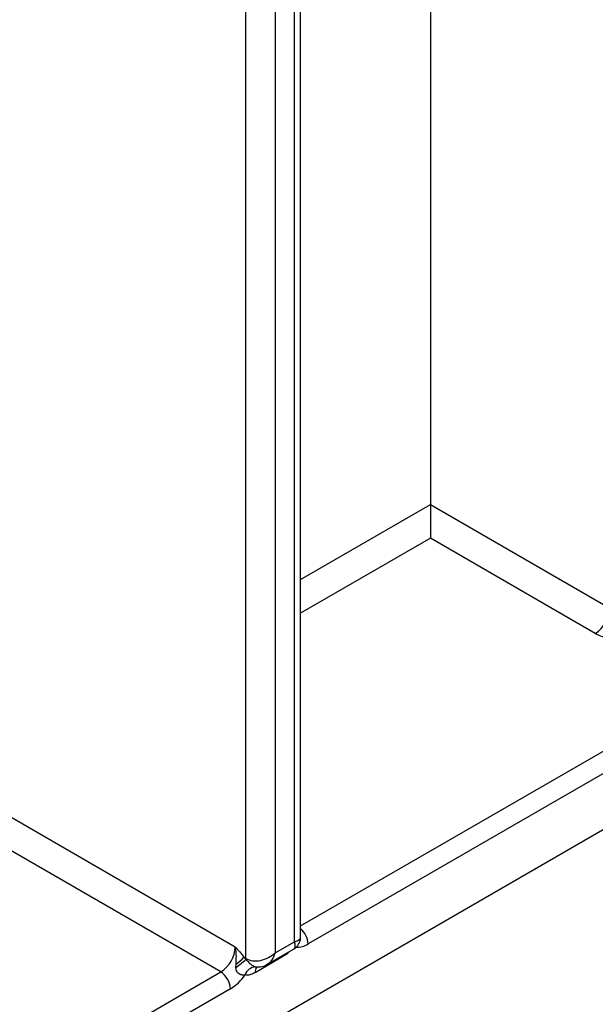
# Model space of a CAD drawing. Units: millimetres. Extents: x -647 to 6636, y -324 to 3696.
# Drawn here: x 3071 to 3113, y 827 to 899 of the extents above; entities that cross this region are included whole.
import ezdxf

# ---------------------------------------------------------------- set-up
doc = ezdxf.new("R2010")
doc.units = ezdxf.units.MM
doc.header["$LTSCALE"] = 10

msp = doc.modelspace()

# ---------------------------------------------------------------- linework, layer by layer
at = {"color": 7, "linetype": 'Continuous', "lineweight": 25}
for p, q in [((3029.4115, 790.91194), (3672.59583, 1162.21435)), ((3101.18284, 1013.81175), (3101.18284, 863.28752)), ((3091.28334, 831.4476), (3091.28334, 998.07012)), ((3091.72268, 831.77121), (3091.72268, 997.95533)), ((3089.86913, 997.25372), (3089.86913, 830.63119)), ((3087.74781, 830.22292), (3087.74781, 996.23999)), ((3175.14621, 879.1255), (3092.27329, 831.28399)), ((3101.18284, 863.28752), (3114.26431, 855.73574)), ((3101.18284, 863.28752), (3101.18284, 860.83809)), ((3113.20365, 853.89862), (3101.18284, 860.83809)), ((3067.24171, 842.46911), (3086.96999, 831.08022)), ((3085.90933, 829.2431), (3066.18105, 840.63199)), ((3089.30839, 829.80009), (3091.22264, 830.90517)), ((3089.86913, 830.63119), (3091.28334, 831.4476)), ((3087.5967, 830.31015), (3087.74781, 830.22292)), ((3087.5967, 830.31015), (3087.75, 830.15994)), ((3090.48182, 830.38666), (3088.40791, 829.18942)), ((3087.01649, 829.58096), (3087.02446, 829.82401)), ((3088.47098, 829.60616), (3088.53483, 829.60535)), ((3088.51154, 829.59872), (3088.53476, 829.59875))]:
    msp.add_line(p, q, dxfattribs=at)
at = {"color": 8, "linetype": 'Continuous', "lineweight": 25}
for p, q in [((3091.72268, 832.59907), (3174.4391, 880.35025)), ((3091.72268, 857.82628), (3101.18284, 863.28752)), ((3101.18284, 860.83809), (3091.72268, 855.37686)), ((3090.48678, 830.48036), (3090.48182, 830.38666)), ((3029.4115, 796.62759), (3085.90933, 829.2431)), ((3086.61644, 828.01835), (3029.4115, 794.99464))]:
    msp.add_line(p, q, dxfattribs=at)
at = {"color": 7, "linetype": 'Continuous', "lineweight": 25}
for centre, radius, start, end in [((3111.96149, 855.84053), 2.30521, 302.6054783, 357.3945215), ((3115.32497, 857.99276), 4.61107, 242.6096722, 297.3903278), ((3084.66717, 831.18501), 2.30521, 302.6054783, 357.3945215), ((3084.45201, 833.43189), 4.43107, 305.4892311, 315.2098892), ((3088.63549, 830.22229), 0.88768, 179.9592361, 184.0275004), ((3081.68365, 837.09133), 9.21112, 305.3771575, 311.1924204), ((3088.49895, 828.71996), 0.88663, 91.8079072, 160.0749058), ((3085.08122, 827.94849), 1.5368, 2.6054785, 57.3945217), ((3084.83244, 830.93264), 3.41697, 301.4732122, 326.004689)]:
    msp.add_arc(centre, radius, start, end, dxfattribs=at)
at = {"color": 8, "linetype": 'Continuous', "lineweight": 25}
for centre, radius, start, end in [((3090.72616, 831.21253), 1.54879, 2.6444703, 49.9523536), ((3091.4614, 832.5428), 1.49793, 267.8527145, 302.8205352), ((3088.9632, 829.22672), 0.55654, 139.2416792, 183.8428362)]:
    msp.add_arc(centre, radius, start, end, dxfattribs=at)
for centre, major_axis, ratio, start_param, end_param in [((3090.22268, 832.05991), (1.49489, -0.33531), 0.36890187, 5.58034501, 6.36574317), ((3090.22268, 832.05991), (-1.03781, 1.12699), 0.36902017, 3.05899965, 3.84447907), ((3088.80847, 831.2435), (-0.18865, 1.54877), 0.71153383, 3.44953302, 4.22109526)]:
    msp.add_ellipse(centre, major_axis=major_axis, ratio=ratio, start_param=start_param, end_param=end_param, dxfattribs=at)
at = {"color": 7, "linetype": 'Continuous', "lineweight": 25}
msp.add_ellipse((3088.80847, 831.2435), major_axis=(1.43566, 0.61085), ratio=0.71148572, start_param=3.63303639, end_param=5.20383272, dxfattribs=at)
for points, knots in [([(3091.22021, 830.90789), (3091.31158, 830.97092), (3091.5035, 831.10331), (3091.66992, 831.41014), (3091.73598, 831.6549), (3091.71983, 831.77766), (3091.71824, 831.78973)], [0, 0, 0, 0, 0.30961697, 0.65039275, 0.96561882, 1, 1, 1, 1]), ([(3086.96999, 831.08022), (3086.97266, 831.07714), (3087.02854, 831.01262), (3087.13746, 830.8865), (3087.34795, 830.63878), (3087.49734, 830.44142), (3087.5967, 830.31015)], [0, 0, 0, 0, 0.01242122, 0.26026713, 0.50798586, 1, 1, 1, 1]), ([(3087.02446, 829.82401), (3087.03649, 830.01742), (3087.0555, 830.32315), (3087.0349, 830.74211), (3086.99835, 830.96482), (3086.97086, 831.07668), (3086.96999, 831.08022)], [0, 0, 0, 0, 0.45012466, 0.7114932, 0.99088791, 1, 1, 1, 1]), ([(3087.66539, 829.02212), (3087.62718, 829.01722), (3087.521, 829.00358), (3087.34982, 829.042), (3087.19174, 829.14282), (3087.09031, 829.2629), (3087.02715, 829.40755), (3087.02017, 829.52105), (3087.01649, 829.58096)], [0, 0, 0, 0, 0.14866859, 0.41313504, 0.58982983, 0.69582207, 0.83945027, 1, 1, 1, 1]), ([(3087.75, 830.15994), (3087.81515, 830.08556), (3087.952, 829.92931), (3088.17793, 829.74124), (3088.35395, 829.63752), (3088.44092, 829.61421), (3088.47098, 829.60616)], [0, 0, 0, 0, 0.28251429, 0.59345004, 0.85947499, 1, 1, 1, 1]), ([(3088.53286, 829.61449), (3088.62682, 829.61133), (3088.86318, 829.60339), (3089.14132, 829.69108), (3089.29195, 829.80106), (3089.3273, 829.82687)], [0, 0, 0, 0, 0.33549829, 0.84402991, 1, 1, 1, 1]), ([(3088.40791, 829.18942), (3088.3005, 829.13584), (3088.14541, 829.05848), (3087.89325, 829.00131), (3087.75864, 829.01361), (3087.66539, 829.02212)], [0, 0, 0, 0, 0.4090576, 0.59065715, 1, 1, 1, 1])]:
    msp.add_open_spline(points, degree=3, knots=knots, dxfattribs=at)
at = {"color": 8, "linetype": 'Continuous', "lineweight": 25}
msp.add_open_spline([(3090.89309, 830.71492), (3090.86273, 830.68065), (3090.73508, 830.53661), (3090.59136, 830.45151), (3090.48182, 830.38666)], degree=3, knots=[0, 0, 0, 0, 0.23786263, 1, 1, 1, 1], dxfattribs=at)

doc.saveas('drawing.dxf')
